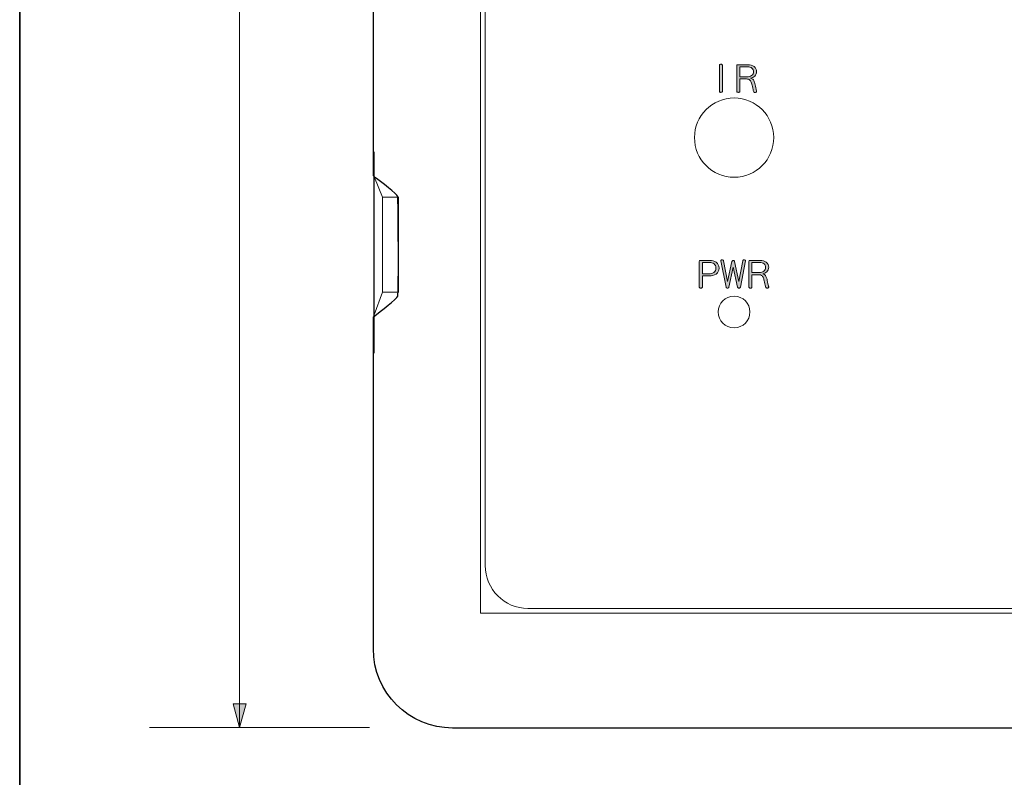
# Model space of a CAD drawing. Units: inches. Extents: x -46 to 344, y -33 to 243.
# Drawn here: x -46 to 16, y 14 to 62 of the extents above; entities that cross this region are included whole.
import ezdxf

# ---------------------------------------------------------------- set-up
doc = ezdxf.new("R2010")
doc.units = ezdxf.units.IN
doc.header["$MEASUREMENT"] = 0
doc.layers.add('レイヤー 1', color=7, linetype='Continuous')

# ---------------------------------------------------------------- blocks, each defined once
blk = doc.blocks.new('block 237')
at = {"layer": 'レイヤー 1'}
h = blk.add_hatch(color=18, dxfattribs=at)
h.dxf.hatch_style = 2
h.paths.add_polyline_path([(-32.499, 17.527), (-32.905, 19.026), (-32.092, 19.026)])
at = {"layer": 'レイヤー 1', "color": 18, "lineweight": 9}
for points in [[(-32.499, 17.527), (-32.499, 137.144)], [(-38.173, 17.527), (-24.308, 17.527)]]:
    blk.add_lwpolyline(points, dxfattribs=at)
at = {"layer": 'レイヤー 1', "lineweight": 0}
blk.add_lwpolyline([(-32.499, 17.527), (-32.905, 19.026), (-32.092, 19.026), (-32.499, 17.527)], dxfattribs=at)
blk = doc.blocks.new('block 261')
at = {"layer": 'レイヤー 1'}
h = blk.add_hatch(color=29, dxfattribs=at)
h.dxf.hatch_style = 2
edge = h.paths.add_edge_path()
edge.add_spline(control_points=[(-2.051, 59.307), (-2.051, 59.307), (-2.051, 57.655), (-2.051, 57.655), (-2.051, 57.633), (-2.061, 57.617), (-2.081, 57.606), (-2.101, 57.596), (-2.123, 57.591), (-2.147, 57.591), (-2.17, 57.591), (-2.193, 57.596), (-2.213, 57.606), (-2.234, 57.617), (-2.244, 57.633), (-2.244, 57.655), (-2.244, 57.655), (-2.244, 59.307), (-2.244, 59.307), (-2.244, 59.329), (-2.234, 59.345), (-2.213, 59.355), (-2.193, 59.365), (-2.17, 59.37), (-2.147, 59.37), (-2.123, 59.37), (-2.101, 59.365), (-2.081, 59.355), (-2.061, 59.345), (-2.051, 59.329), (-2.051, 59.307)], knot_values=[0, 0, 0, 0, 1, 1, 1, 2, 2, 2, 3, 3, 3, 4, 4, 4, 5, 5, 5, 6, 6, 6, 7, 7, 7, 8, 8, 8, 9, 9, 9, 10, 10, 10, 10], degree=3, periodic=1)
h = blk.add_hatch(color=29, dxfattribs=at)
h.dxf.hatch_style = 2
edge = h.paths.add_edge_path()
edge.add_spline(control_points=[(-1.048, 59.337), (-1.048, 59.337), (-0.444, 59.337), (-0.444, 59.337), (-0.294, 59.337), (-0.165, 59.299), (-0.058, 59.224), (0.049, 59.148), (0.103, 59.041), (0.103, 58.901), (0.103, 58.794), (0.062, 58.701), (-0.018, 58.622), (-0.093, 58.55), (-0.179, 58.507), (-0.277, 58.495), (-0.189, 58.474), (-0.13, 58.433), (-0.1, 58.375), (-0.069, 58.315), (-0.044, 58.26), (-0.026, 58.207), (0.001, 58.133), (0.028, 58.021), (0.055, 57.871), (0.073, 57.766), (0.089, 57.7), (0.101, 57.673), (0.101, 57.673), (0.107, 57.652), (0.107, 57.652), (0.107, 57.633), (0.097, 57.618), (0.076, 57.606), (0.054, 57.594), (0.031, 57.589), (0.005, 57.589), (-0.011, 57.589), (-0.028, 57.592), (-0.044, 57.599), (-0.06, 57.606), (-0.072, 57.617), (-0.08, 57.633), (-0.095, 57.662), (-0.113, 57.735), (-0.136, 57.853), (-0.164, 57.999), (-0.19, 58.106), (-0.213, 58.177), (-0.234, 58.245), (-0.268, 58.305), (-0.317, 58.359), (-0.364, 58.412), (-0.437, 58.438), (-0.534, 58.438), (-0.534, 58.438), (-0.953, 58.438), (-0.953, 58.438), (-0.953, 58.438), (-0.953, 57.657), (-0.953, 57.657), (-0.953, 57.635), (-0.963, 57.62), (-0.982, 57.609), (-1.002, 57.598), (-1.024, 57.593), (-1.048, 57.593), (-1.072, 57.593), (-1.095, 57.598), (-1.116, 57.609), (-1.137, 57.62), (-1.147, 57.635), (-1.147, 57.657), (-1.147, 57.657), (-1.147, 59.273), (-1.147, 59.273), (-1.147, 59.295), (-1.139, 59.311), (-1.123, 59.322), (-1.107, 59.332), (-1.081, 59.337), (-1.048, 59.337)], knot_values=[0, 0, 0, 0, 1, 1, 1, 2, 2, 2, 3, 3, 3, 4, 4, 4, 5, 5, 5, 6, 6, 6, 7, 7, 7, 8, 8, 8, 9, 9, 9, 10, 10, 10, 11, 11, 11, 12, 12, 12, 13, 13, 13, 14, 14, 14, 15, 15, 15, 16, 16, 16, 17, 17, 17, 18, 18, 18, 19, 19, 19, 20, 20, 20, 21, 21, 21, 22, 22, 22, 23, 23, 23, 24, 24, 24, 25, 25, 25, 26, 26, 26, 27, 27, 27, 27], degree=3, periodic=1)
edge = h.paths.add_edge_path()
edge.add_spline(control_points=[(-0.953, 58.565), (-0.953, 58.565), (-0.505, 58.565), (-0.505, 58.565), (-0.386, 58.565), (-0.287, 58.595), (-0.209, 58.655), (-0.13, 58.715), (-0.091, 58.797), (-0.091, 58.901), (-0.091, 58.99), (-0.125, 59.064), (-0.194, 59.122), (-0.263, 59.181), (-0.355, 59.21), (-0.471, 59.21), (-0.471, 59.21), (-0.953, 59.21), (-0.953, 59.21), (-0.953, 59.21), (-0.953, 58.565), (-0.953, 58.565)], knot_values=[0, 0, 0, 0, 1, 1, 1, 2, 2, 2, 3, 3, 3, 4, 4, 4, 5, 5, 5, 6, 6, 6, 7, 7, 7, 7], degree=3, periodic=1)
at = {"layer": 'レイヤー 1', "lineweight": 0}
for points, knots in [([(-2.051, 59.307), (-2.051, 59.307), (-2.051, 57.655), (-2.051, 57.655), (-2.051, 57.633), (-2.061, 57.617), (-2.081, 57.606), (-2.101, 57.596), (-2.123, 57.591), (-2.147, 57.591), (-2.17, 57.591), (-2.193, 57.596), (-2.213, 57.606), (-2.234, 57.617), (-2.244, 57.633), (-2.244, 57.655), (-2.244, 57.655), (-2.244, 59.307), (-2.244, 59.307), (-2.244, 59.329), (-2.234, 59.345), (-2.213, 59.355), (-2.193, 59.365), (-2.17, 59.37), (-2.147, 59.37), (-2.123, 59.37), (-2.101, 59.365), (-2.081, 59.355), (-2.061, 59.345), (-2.051, 59.329), (-2.051, 59.307)], [0, 0, 0, 0, 1, 1, 1, 2, 2, 2, 3, 3, 3, 4, 4, 4, 5, 5, 5, 6, 6, 6, 7, 7, 7, 8, 8, 8, 9, 9, 9, 10, 10, 10, 10]), ([(-1.048, 59.337), (-1.048, 59.337), (-0.444, 59.337), (-0.444, 59.337), (-0.294, 59.337), (-0.165, 59.299), (-0.058, 59.224), (0.049, 59.148), (0.103, 59.041), (0.103, 58.901), (0.103, 58.794), (0.062, 58.701), (-0.018, 58.622), (-0.093, 58.55), (-0.179, 58.507), (-0.277, 58.495), (-0.189, 58.474), (-0.13, 58.433), (-0.1, 58.375), (-0.069, 58.315), (-0.044, 58.26), (-0.026, 58.207), (0.001, 58.133), (0.028, 58.021), (0.055, 57.871), (0.073, 57.766), (0.089, 57.7), (0.101, 57.673), (0.101, 57.673), (0.107, 57.652), (0.107, 57.652), (0.107, 57.633), (0.097, 57.618), (0.076, 57.606), (0.054, 57.594), (0.031, 57.589), (0.005, 57.589), (-0.011, 57.589), (-0.028, 57.592), (-0.044, 57.599), (-0.06, 57.606), (-0.072, 57.617), (-0.08, 57.633), (-0.095, 57.662), (-0.113, 57.735), (-0.136, 57.853), (-0.164, 57.999), (-0.19, 58.106), (-0.213, 58.177), (-0.234, 58.245), (-0.268, 58.305), (-0.317, 58.359), (-0.364, 58.412), (-0.437, 58.438), (-0.534, 58.438), (-0.534, 58.438), (-0.953, 58.438), (-0.953, 58.438), (-0.953, 58.438), (-0.953, 57.657), (-0.953, 57.657), (-0.953, 57.635), (-0.963, 57.62), (-0.982, 57.609), (-1.002, 57.598), (-1.024, 57.593), (-1.048, 57.593), (-1.072, 57.593), (-1.095, 57.598), (-1.116, 57.609), (-1.137, 57.62), (-1.147, 57.635), (-1.147, 57.657), (-1.147, 57.657), (-1.147, 59.273), (-1.147, 59.273), (-1.147, 59.295), (-1.139, 59.311), (-1.123, 59.322), (-1.107, 59.332), (-1.081, 59.337), (-1.048, 59.337)], [0, 0, 0, 0, 1, 1, 1, 2, 2, 2, 3, 3, 3, 4, 4, 4, 5, 5, 5, 6, 6, 6, 7, 7, 7, 8, 8, 8, 9, 9, 9, 10, 10, 10, 11, 11, 11, 12, 12, 12, 13, 13, 13, 14, 14, 14, 15, 15, 15, 16, 16, 16, 17, 17, 17, 18, 18, 18, 19, 19, 19, 20, 20, 20, 21, 21, 21, 22, 22, 22, 23, 23, 23, 24, 24, 24, 25, 25, 25, 26, 26, 26, 27, 27, 27, 27]), ([(-0.953, 58.565), (-0.953, 58.565), (-0.505, 58.565), (-0.505, 58.565), (-0.386, 58.565), (-0.287, 58.595), (-0.209, 58.655), (-0.13, 58.715), (-0.091, 58.797), (-0.091, 58.901), (-0.091, 58.99), (-0.125, 59.064), (-0.194, 59.122), (-0.263, 59.181), (-0.355, 59.21), (-0.471, 59.21), (-0.471, 59.21), (-0.953, 59.21), (-0.953, 59.21), (-0.953, 59.21), (-0.953, 58.565), (-0.953, 58.565)], [0, 0, 0, 0, 1, 1, 1, 2, 2, 2, 3, 3, 3, 4, 4, 4, 5, 5, 5, 6, 6, 6, 7, 7, 7, 7])]:
    blk.add_open_spline(points, degree=3, knots=knots, dxfattribs=at)
blk = doc.blocks.new('block 262')
at = {"layer": 'レイヤー 1'}
h = blk.add_hatch(color=29, dxfattribs=at)
h.dxf.hatch_style = 2
edge = h.paths.add_edge_path()
edge.add_spline(control_points=[(-3.418, 46.99), (-3.418, 46.99), (-2.855, 46.99), (-2.855, 46.99), (-2.691, 46.99), (-2.555, 46.952), (-2.449, 46.875), (-2.326, 46.788), (-2.264, 46.664), (-2.264, 46.503), (-2.264, 46.332), (-2.328, 46.208), (-2.454, 46.132), (-2.581, 46.055), (-2.722, 46.018), (-2.878, 46.018), (-2.878, 46.018), (-3.318, 46.018), (-3.318, 46.018), (-3.318, 46.018), (-3.318, 45.307), (-3.318, 45.307), (-3.318, 45.286), (-3.329, 45.27), (-3.349, 45.259), (-3.369, 45.249), (-3.392, 45.243), (-3.418, 45.243), (-3.442, 45.243), (-3.463, 45.249), (-3.483, 45.259), (-3.503, 45.27), (-3.512, 45.286), (-3.512, 45.307), (-3.512, 45.307), (-3.512, 46.926), (-3.512, 46.926), (-3.512, 46.948), (-3.504, 46.964), (-3.489, 46.975), (-3.473, 46.985), (-3.45, 46.99), (-3.418, 46.99)], knot_values=[0, 0, 0, 0, 1, 1, 1, 2, 2, 2, 3, 3, 3, 4, 4, 4, 5, 5, 5, 6, 6, 6, 7, 7, 7, 8, 8, 8, 9, 9, 9, 10, 10, 10, 11, 11, 11, 12, 12, 12, 13, 13, 13, 14, 14, 14, 14], degree=3, periodic=1)
edge = h.paths.add_edge_path()
edge.add_spline(control_points=[(-3.318, 46.145), (-3.318, 46.145), (-2.9, 46.145), (-2.9, 46.145), (-2.793, 46.145), (-2.692, 46.174), (-2.598, 46.234), (-2.505, 46.293), (-2.458, 46.383), (-2.458, 46.503), (-2.458, 46.622), (-2.498, 46.712), (-2.578, 46.772), (-2.657, 46.833), (-2.758, 46.863), (-2.881, 46.863), (-2.881, 46.863), (-3.318, 46.863), (-3.318, 46.863), (-3.318, 46.863), (-3.318, 46.145), (-3.318, 46.145)], knot_values=[0, 0, 0, 0, 1, 1, 1, 2, 2, 2, 3, 3, 3, 4, 4, 4, 5, 5, 5, 6, 6, 6, 7, 7, 7, 7], degree=3, periodic=1)
h = blk.add_hatch(color=29, dxfattribs=at)
h.dxf.hatch_style = 2
edge = h.paths.add_edge_path()
edge.add_spline(control_points=[(-0.592, 46.962), (-0.592, 46.962), (-0.918, 45.3), (-0.918, 45.3), (-0.924, 45.282), (-0.935, 45.268), (-0.954, 45.258), (-0.972, 45.248), (-0.99, 45.243), (-1.01, 45.243), (-1.031, 45.243), (-1.05, 45.248), (-1.067, 45.258), (-1.084, 45.268), (-1.095, 45.282), (-1.1, 45.3), (-1.1, 45.3), (-1.37, 46.562), (-1.37, 46.562), (-1.37, 46.562), (-1.643, 45.3), (-1.643, 45.3), (-1.648, 45.282), (-1.659, 45.268), (-1.677, 45.258), (-1.694, 45.248), (-1.712, 45.243), (-1.731, 45.243), (-1.752, 45.243), (-1.771, 45.248), (-1.789, 45.258), (-1.807, 45.268), (-1.819, 45.282), (-1.824, 45.3), (-1.824, 45.3), (-2.157, 46.97), (-2.157, 46.97), (-2.157, 46.986), (-2.148, 46.999), (-2.129, 47.008), (-2.111, 47.017), (-2.09, 47.021), (-2.067, 47.021), (-2.047, 47.021), (-2.028, 47.017), (-2.01, 47.009), (-1.993, 47), (-1.981, 46.988), (-1.976, 46.97), (-1.976, 46.97), (-1.725, 45.656), (-1.725, 45.656), (-1.725, 45.656), (-1.458, 46.92), (-1.458, 46.92), (-1.455, 46.94), (-1.445, 46.955), (-1.427, 46.964), (-1.41, 46.974), (-1.39, 46.979), (-1.37, 46.979), (-1.349, 46.979), (-1.33, 46.974), (-1.313, 46.964), (-1.295, 46.955), (-1.284, 46.94), (-1.282, 46.92), (-1.282, 46.92), (-1.015, 45.658), (-1.015, 45.658), (-1.015, 45.658), (-0.773, 46.97), (-0.773, 46.97), (-0.768, 46.988), (-0.757, 47), (-0.74, 47.009), (-0.724, 47.017), (-0.705, 47.021), (-0.685, 47.021), (-0.662, 47.021), (-0.641, 47.016), (-0.621, 47.006), (-0.602, 46.996), (-0.592, 46.981), (-0.592, 46.962)], knot_values=[0, 0, 0, 0, 1, 1, 1, 2, 2, 2, 3, 3, 3, 4, 4, 4, 5, 5, 5, 6, 6, 6, 7, 7, 7, 8, 8, 8, 9, 9, 9, 10, 10, 10, 11, 11, 11, 12, 12, 12, 13, 13, 13, 14, 14, 14, 15, 15, 15, 16, 16, 16, 17, 17, 17, 18, 18, 18, 19, 19, 19, 20, 20, 20, 21, 21, 21, 22, 22, 22, 23, 23, 23, 24, 24, 24, 25, 25, 25, 26, 26, 26, 27, 27, 27, 28, 28, 28, 28], degree=3, periodic=1)
h = blk.add_hatch(color=29, dxfattribs=at)
h.dxf.hatch_style = 2
edge = h.paths.add_edge_path()
edge.add_spline(control_points=[(-0.283, 46.99), (-0.283, 46.99), (0.32, 46.99), (0.32, 46.99), (0.471, 46.99), (0.6, 46.952), (0.707, 46.877), (0.814, 46.801), (0.867, 46.694), (0.867, 46.554), (0.867, 46.447), (0.827, 46.354), (0.746, 46.275), (0.672, 46.203), (0.586, 46.16), (0.487, 46.148), (0.575, 46.126), (0.635, 46.086), (0.665, 46.028), (0.696, 45.968), (0.72, 45.912), (0.739, 45.859), (0.766, 45.786), (0.792, 45.674), (0.819, 45.523), (0.838, 45.419), (0.853, 45.353), (0.866, 45.326), (0.866, 45.326), (0.872, 45.304), (0.872, 45.304), (0.872, 45.286), (0.861, 45.271), (0.84, 45.259), (0.819, 45.247), (0.795, 45.241), (0.77, 45.241), (0.753, 45.241), (0.737, 45.245), (0.721, 45.252), (0.705, 45.259), (0.692, 45.27), (0.684, 45.286), (0.67, 45.315), (0.651, 45.388), (0.628, 45.506), (0.601, 45.651), (0.575, 45.759), (0.551, 45.829), (0.53, 45.898), (0.496, 45.958), (0.448, 46.011), (0.4, 46.064), (0.327, 46.091), (0.23, 46.091), (0.23, 46.091), (-0.188, 46.091), (-0.188, 46.091), (-0.188, 46.091), (-0.188, 45.31), (-0.188, 45.31), (-0.188, 45.288), (-0.198, 45.272), (-0.218, 45.261), (-0.238, 45.251), (-0.259, 45.245), (-0.283, 45.245), (-0.308, 45.245), (-0.331, 45.251), (-0.351, 45.261), (-0.372, 45.272), (-0.382, 45.288), (-0.382, 45.31), (-0.382, 45.31), (-0.382, 46.926), (-0.382, 46.926), (-0.382, 46.948), (-0.374, 46.964), (-0.358, 46.975), (-0.342, 46.985), (-0.317, 46.99), (-0.283, 46.99)], knot_values=[0, 0, 0, 0, 1, 1, 1, 2, 2, 2, 3, 3, 3, 4, 4, 4, 5, 5, 5, 6, 6, 6, 7, 7, 7, 8, 8, 8, 9, 9, 9, 10, 10, 10, 11, 11, 11, 12, 12, 12, 13, 13, 13, 14, 14, 14, 15, 15, 15, 16, 16, 16, 17, 17, 17, 18, 18, 18, 19, 19, 19, 20, 20, 20, 21, 21, 21, 22, 22, 22, 23, 23, 23, 24, 24, 24, 25, 25, 25, 26, 26, 26, 27, 27, 27, 27], degree=3, periodic=1)
edge = h.paths.add_edge_path()
edge.add_spline(control_points=[(-0.188, 46.218), (-0.188, 46.218), (0.26, 46.218), (0.26, 46.218), (0.378, 46.218), (0.477, 46.248), (0.556, 46.308), (0.634, 46.368), (0.674, 46.45), (0.674, 46.554), (0.674, 46.643), (0.639, 46.717), (0.571, 46.775), (0.502, 46.834), (0.409, 46.863), (0.294, 46.863), (0.294, 46.863), (-0.188, 46.863), (-0.188, 46.863), (-0.188, 46.863), (-0.188, 46.218), (-0.188, 46.218)], knot_values=[0, 0, 0, 0, 1, 1, 1, 2, 2, 2, 3, 3, 3, 4, 4, 4, 5, 5, 5, 6, 6, 6, 7, 7, 7, 7], degree=3, periodic=1)
at = {"layer": 'レイヤー 1', "lineweight": 0}
for points, knots in [([(-3.418, 46.99), (-3.418, 46.99), (-2.855, 46.99), (-2.855, 46.99), (-2.691, 46.99), (-2.555, 46.952), (-2.449, 46.875), (-2.326, 46.788), (-2.264, 46.664), (-2.264, 46.503), (-2.264, 46.332), (-2.328, 46.208), (-2.454, 46.132), (-2.581, 46.055), (-2.722, 46.018), (-2.878, 46.018), (-2.878, 46.018), (-3.318, 46.018), (-3.318, 46.018), (-3.318, 46.018), (-3.318, 45.307), (-3.318, 45.307), (-3.318, 45.286), (-3.329, 45.27), (-3.349, 45.259), (-3.369, 45.249), (-3.392, 45.243), (-3.418, 45.243), (-3.442, 45.243), (-3.463, 45.249), (-3.483, 45.259), (-3.503, 45.27), (-3.512, 45.286), (-3.512, 45.307), (-3.512, 45.307), (-3.512, 46.926), (-3.512, 46.926), (-3.512, 46.948), (-3.504, 46.964), (-3.489, 46.975), (-3.473, 46.985), (-3.45, 46.99), (-3.418, 46.99)], [0, 0, 0, 0, 1, 1, 1, 2, 2, 2, 3, 3, 3, 4, 4, 4, 5, 5, 5, 6, 6, 6, 7, 7, 7, 8, 8, 8, 9, 9, 9, 10, 10, 10, 11, 11, 11, 12, 12, 12, 13, 13, 13, 14, 14, 14, 14]), ([(-3.318, 46.145), (-3.318, 46.145), (-2.9, 46.145), (-2.9, 46.145), (-2.793, 46.145), (-2.692, 46.174), (-2.598, 46.234), (-2.505, 46.293), (-2.458, 46.383), (-2.458, 46.503), (-2.458, 46.622), (-2.498, 46.712), (-2.578, 46.772), (-2.657, 46.833), (-2.758, 46.863), (-2.881, 46.863), (-2.881, 46.863), (-3.318, 46.863), (-3.318, 46.863), (-3.318, 46.863), (-3.318, 46.145), (-3.318, 46.145)], [0, 0, 0, 0, 1, 1, 1, 2, 2, 2, 3, 3, 3, 4, 4, 4, 5, 5, 5, 6, 6, 6, 7, 7, 7, 7]), ([(-0.592, 46.962), (-0.592, 46.962), (-0.918, 45.3), (-0.918, 45.3), (-0.924, 45.282), (-0.935, 45.268), (-0.954, 45.258), (-0.972, 45.248), (-0.99, 45.243), (-1.01, 45.243), (-1.031, 45.243), (-1.05, 45.248), (-1.067, 45.258), (-1.084, 45.268), (-1.095, 45.282), (-1.1, 45.3), (-1.1, 45.3), (-1.37, 46.562), (-1.37, 46.562), (-1.37, 46.562), (-1.643, 45.3), (-1.643, 45.3), (-1.648, 45.282), (-1.659, 45.268), (-1.677, 45.258), (-1.694, 45.248), (-1.712, 45.243), (-1.731, 45.243), (-1.752, 45.243), (-1.771, 45.248), (-1.789, 45.258), (-1.807, 45.268), (-1.819, 45.282), (-1.824, 45.3), (-1.824, 45.3), (-2.157, 46.97), (-2.157, 46.97), (-2.157, 46.986), (-2.148, 46.999), (-2.129, 47.008), (-2.111, 47.017), (-2.09, 47.021), (-2.067, 47.021), (-2.047, 47.021), (-2.028, 47.017), (-2.01, 47.009), (-1.993, 47), (-1.981, 46.988), (-1.976, 46.97), (-1.976, 46.97), (-1.725, 45.656), (-1.725, 45.656), (-1.725, 45.656), (-1.458, 46.92), (-1.458, 46.92), (-1.455, 46.94), (-1.445, 46.955), (-1.427, 46.964), (-1.41, 46.974), (-1.39, 46.979), (-1.37, 46.979), (-1.349, 46.979), (-1.33, 46.974), (-1.313, 46.964), (-1.295, 46.955), (-1.284, 46.94), (-1.282, 46.92), (-1.282, 46.92), (-1.015, 45.658), (-1.015, 45.658), (-1.015, 45.658), (-0.773, 46.97), (-0.773, 46.97), (-0.768, 46.988), (-0.757, 47), (-0.74, 47.009), (-0.724, 47.017), (-0.705, 47.021), (-0.685, 47.021), (-0.662, 47.021), (-0.641, 47.016), (-0.621, 47.006), (-0.602, 46.996), (-0.592, 46.981), (-0.592, 46.962)], [0, 0, 0, 0, 1, 1, 1, 2, 2, 2, 3, 3, 3, 4, 4, 4, 5, 5, 5, 6, 6, 6, 7, 7, 7, 8, 8, 8, 9, 9, 9, 10, 10, 10, 11, 11, 11, 12, 12, 12, 13, 13, 13, 14, 14, 14, 15, 15, 15, 16, 16, 16, 17, 17, 17, 18, 18, 18, 19, 19, 19, 20, 20, 20, 21, 21, 21, 22, 22, 22, 23, 23, 23, 24, 24, 24, 25, 25, 25, 26, 26, 26, 27, 27, 27, 28, 28, 28, 28]), ([(-0.283, 46.99), (-0.283, 46.99), (0.32, 46.99), (0.32, 46.99), (0.471, 46.99), (0.6, 46.952), (0.707, 46.877), (0.814, 46.801), (0.867, 46.694), (0.867, 46.554), (0.867, 46.447), (0.827, 46.354), (0.746, 46.275), (0.672, 46.203), (0.586, 46.16), (0.487, 46.148), (0.575, 46.126), (0.635, 46.086), (0.665, 46.028), (0.696, 45.968), (0.72, 45.912), (0.739, 45.859), (0.766, 45.786), (0.792, 45.674), (0.819, 45.523), (0.838, 45.419), (0.853, 45.353), (0.866, 45.326), (0.866, 45.326), (0.872, 45.304), (0.872, 45.304), (0.872, 45.286), (0.861, 45.271), (0.84, 45.259), (0.819, 45.247), (0.795, 45.241), (0.77, 45.241), (0.753, 45.241), (0.737, 45.245), (0.721, 45.252), (0.705, 45.259), (0.692, 45.27), (0.684, 45.286), (0.67, 45.315), (0.651, 45.388), (0.628, 45.506), (0.601, 45.651), (0.575, 45.759), (0.551, 45.829), (0.53, 45.898), (0.496, 45.958), (0.448, 46.011), (0.4, 46.064), (0.327, 46.091), (0.23, 46.091), (0.23, 46.091), (-0.188, 46.091), (-0.188, 46.091), (-0.188, 46.091), (-0.188, 45.31), (-0.188, 45.31), (-0.188, 45.288), (-0.198, 45.272), (-0.218, 45.261), (-0.238, 45.251), (-0.259, 45.245), (-0.283, 45.245), (-0.308, 45.245), (-0.331, 45.251), (-0.351, 45.261), (-0.372, 45.272), (-0.382, 45.288), (-0.382, 45.31), (-0.382, 45.31), (-0.382, 46.926), (-0.382, 46.926), (-0.382, 46.948), (-0.374, 46.964), (-0.358, 46.975), (-0.342, 46.985), (-0.317, 46.99), (-0.283, 46.99)], [0, 0, 0, 0, 1, 1, 1, 2, 2, 2, 3, 3, 3, 4, 4, 4, 5, 5, 5, 6, 6, 6, 7, 7, 7, 8, 8, 8, 9, 9, 9, 10, 10, 10, 11, 11, 11, 12, 12, 12, 13, 13, 13, 14, 14, 14, 15, 15, 15, 16, 16, 16, 17, 17, 17, 18, 18, 18, 19, 19, 19, 20, 20, 20, 21, 21, 21, 22, 22, 22, 23, 23, 23, 24, 24, 24, 25, 25, 25, 26, 26, 26, 27, 27, 27, 27]), ([(-0.188, 46.218), (-0.188, 46.218), (0.26, 46.218), (0.26, 46.218), (0.378, 46.218), (0.477, 46.248), (0.556, 46.308), (0.634, 46.368), (0.674, 46.45), (0.674, 46.554), (0.674, 46.643), (0.639, 46.717), (0.571, 46.775), (0.502, 46.834), (0.409, 46.863), (0.294, 46.863), (0.294, 46.863), (-0.188, 46.863), (-0.188, 46.863), (-0.188, 46.863), (-0.188, 46.218), (-0.188, 46.218)], [0, 0, 0, 0, 1, 1, 1, 2, 2, 2, 3, 3, 3, 4, 4, 4, 5, 5, 5, 6, 6, 6, 7, 7, 7, 7])]:
    blk.add_open_spline(points, degree=3, knots=knots, dxfattribs=at)

msp = doc.modelspace()

# ---------------------------------------------------------------- linework, layer by layer
at = {"layer": 'レイヤー 1', "color": 29, "lineweight": 35}
msp.add_lwpolyline([(-46.366, -33.417), (-46.366, 243.443)], dxfattribs=at)
at = {"layer": 'レイヤー 1', "color": 29, "lineweight": 18}
msp.add_lwpolyline([(89.187, 24.738), (-17.313, 24.738), (-17.313, 129.238), (89.187, 129.238), (89.187, 24.738)], dxfattribs=at)
at = {"layer": 'レイヤー 1', "color": 29, "lineweight": 25}
msp.add_lwpolyline([(-24.043, 53.839), (-24.043, 41.139)], dxfattribs=at)
at = {"layer": 'レイヤー 1', "color": 29, "lineweight": 9}
for points in [[(-23.485, 50.989), (-23.999, 52.222)], [(-23.485, 44.989), (-23.485, 50.989), (-22.485, 50.989), (-22.485, 44.989), (-23.485, 44.989)], [(-23.485, 44.989), (-24.021, 43.557)]]:
    msp.add_lwpolyline(points, dxfattribs=at)
at = {"layer": 'レイヤー 1', "color": 29, "lineweight": 25}
msp.add_open_spline([(94.6, 44.726), (94.519, 44.934), (94.571, 50.862), (94.6, 51.026), (94.624, 51.162), (95.602, 52.101), (95.936, 52.419), (95.936, 52.419), (95.936, 103.333), (95.936, 103.333), (95.609, 103.645), (94.667, 104.554), (94.6, 104.726), (94.519, 104.934), (94.571, 110.862), (94.6, 111.026), (94.624, 111.162), (95.602, 112.101), (95.936, 112.419), (95.936, 112.419), (95.936, 132.488), (95.936, 132.488), (95.936, 135.249), (93.698, 137.488), (90.937, 137.488), (90.937, 137.488), (-19.064, 137.488), (-19.064, 137.488), (-21.825, 137.488), (-24.063, 135.249), (-24.063, 132.488), (-24.063, 132.488), (-24.063, 112.324), (-24.063, 112.324), (-23.568, 111.944), (-22.55, 111.15), (-22.527, 111.026), (-22.498, 110.862), (-22.447, 104.934), (-22.527, 104.726), (-22.588, 104.569), (-23.578, 103.799), (-24.063, 103.427), (-24.063, 103.427), (-24.063, 52.324), (-24.063, 52.324), (-23.568, 51.944), (-22.55, 51.15), (-22.527, 51.026), (-22.498, 50.862), (-22.447, 44.934), (-22.527, 44.726), (-22.588, 44.569), (-23.578, 43.799), (-24.063, 43.427), (-24.063, 43.427), (-24.063, 22.488), (-24.063, 22.488), (-24.063, 19.727), (-21.825, 17.488), (-19.064, 17.488), (-19.064, 17.488), (90.937, 17.488), (90.937, 17.488), (93.698, 17.488), (95.936, 19.727), (95.936, 22.488), (95.936, 22.488), (95.936, 43.332), (95.936, 43.332), (95.609, 43.645), (94.667, 44.554), (94.6, 44.726)], degree=3, knots=[0, 0, 0, 0, 1, 1, 1, 2, 2, 2, 3, 3, 3, 4, 4, 4, 5, 5, 5, 6, 6, 6, 7, 7, 7, 8, 8, 8, 9, 9, 9, 10, 10, 10, 11, 11, 11, 12, 12, 12, 13, 13, 13, 14, 14, 14, 15, 15, 15, 16, 16, 16, 17, 17, 17, 18, 18, 18, 19, 19, 19, 20, 20, 20, 21, 21, 21, 22, 22, 22, 23, 23, 23, 24, 24, 24, 24], dxfattribs=at)
at = {"layer": 'レイヤー 1', "color": 29, "lineweight": 18}
for points, knots in [([(-14.314, 25.038), (-15.802, 25.038), (-17.013, 26.249), (-17.013, 27.738), (-17.013, 27.738), (-17.013, 126.238), (-17.013, 126.238), (-17.013, 127.727), (-15.802, 128.938), (-14.314, 128.938), (-14.314, 128.938), (86.187, 128.938), (86.187, 128.938), (87.676, 128.938), (88.887, 127.727), (88.887, 126.238), (88.887, 126.238), (88.887, 27.738), (88.887, 27.738), (88.887, 26.249), (87.676, 25.038), (86.187, 25.038), (86.187, 25.038), (-14.314, 25.038), (-14.314, 25.038)], [0, 0, 0, 0, 1, 1, 1, 2, 2, 2, 3, 3, 3, 4, 4, 4, 5, 5, 5, 6, 6, 6, 7, 7, 7, 8, 8, 8, 8]), ([(1.186, 54.738), (1.186, 53.357), (0.068, 52.238), (-1.313, 52.238), (-2.694, 52.238), (-3.813, 53.357), (-3.813, 54.738), (-3.813, 56.119), (-2.694, 57.238), (-1.313, 57.238), (0.068, 57.238), (1.186, 56.119), (1.186, 54.738)], [0, 0, 0, 0, 1, 1, 1, 2, 2, 2, 3, 3, 3, 4, 4, 4, 4]), ([(-0.314, 43.738), (-0.314, 43.186), (-0.761, 42.738), (-1.313, 42.738), (-1.866, 42.738), (-2.313, 43.186), (-2.313, 43.738), (-2.313, 44.29), (-1.866, 44.738), (-1.313, 44.738), (-0.761, 44.738), (-0.314, 44.29), (-0.314, 43.738)], [0, 0, 0, 0, 1, 1, 1, 2, 2, 2, 3, 3, 3, 4, 4, 4, 4])]:
    msp.add_open_spline(points, degree=3, knots=knots, dxfattribs=at)

# ---------------------------------------------------------------- block references
at = {"layer": 'レイヤー 1'}
for name in ['block 237', 'block 261', 'block 262']:
    msp.add_blockref(name, (0, 0), dxfattribs=at)

doc.saveas('drawing.dxf')
